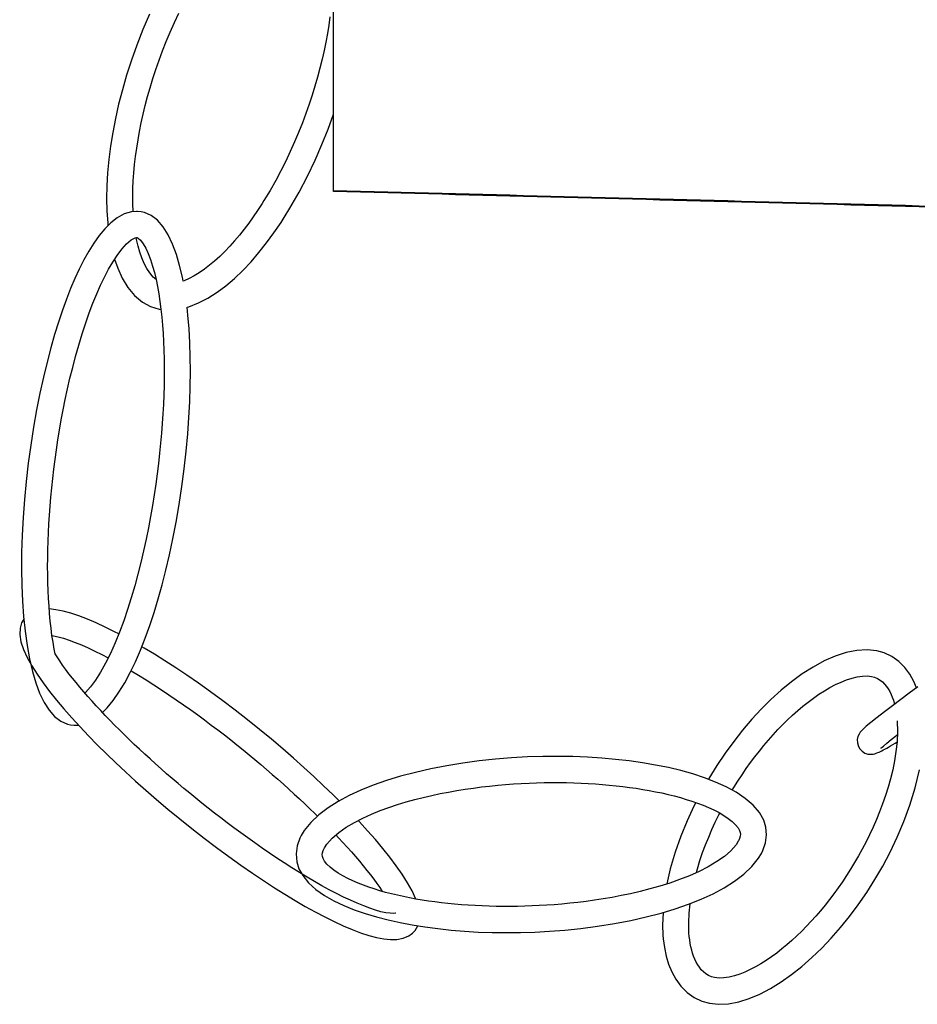
# Model space of a CAD drawing. Units: millimetres. Extents: x 1156 to 1477, y -251 to 235.
# Drawn here: x 1354 to 1372, y 117 to 137 of the extents above; entities that cross this region are included whole.
import ezdxf

# ---------------------------------------------------------------- set-up
doc = ezdxf.new("R2010")
doc.units = ezdxf.units.MM
doc.header["$LTSCALE"] = 16.335
doc.layers.add('02___PRT_ALL_AXES', color=7, linetype='CONTINUOUS')

msp = doc.modelspace()

# ---------------------------------------------------------------- linework, layer by layer
at = {"layer": '02___PRT_ALL_AXES'}
for p, q in [((1359.92, 133.746), (1359.92, 189.646)), ((1356.73, 137.135), (1356.82, 137.327)), ((1356.231, 137.306), (1356.098, 136.994)), ((1356.646, 136.944), (1356.73, 137.135)), ((1359.851, 137.253), (1359.827, 137.086)), ((1356.098, 136.994), (1355.977, 136.686)), ((1356.567, 136.755), (1356.646, 136.944)), ((1359.827, 137.086), (1359.8, 136.917)), ((1356.493, 136.566), (1356.567, 136.755)), ((1359.768, 136.746), (1359.733, 136.574)), ((1359.8, 136.917), (1359.768, 136.746)), ((1355.977, 136.686), (1355.869, 136.381)), ((1356.424, 136.38), (1356.493, 136.566)), ((1359.733, 136.574), (1359.693, 136.399)), ((1355.869, 136.381), (1355.772, 136.081)), ((1356.36, 136.194), (1356.424, 136.38)), ((1359.693, 136.399), (1359.65, 136.223)), ((1356.3, 136.011), (1356.36, 136.194)), ((1359.65, 136.223), (1359.602, 136.044)), ((1355.772, 136.081), (1355.687, 135.786)), ((1356.245, 135.829), (1356.3, 136.011)), ((1359.602, 136.044), (1359.55, 135.863)), ((1355.687, 135.786), (1355.612, 135.496)), ((1356.194, 135.65), (1356.245, 135.829)), ((1359.55, 135.863), (1359.494, 135.681)), ((1356.147, 135.473), (1356.194, 135.65)), ((1359.494, 135.681), (1359.433, 135.496)), ((1355.612, 135.496), (1355.548, 135.211)), ((1356.105, 135.297), (1356.147, 135.473)), ((1359.433, 135.496), (1359.368, 135.309)), ((1355.548, 135.211), (1355.494, 134.931)), ((1356.066, 135.124), (1356.105, 135.297)), ((1359.368, 135.309), (1359.298, 135.121)), ((1359.813, 134.999), (1359.92, 135.296)), ((1356.031, 134.953), (1356.066, 135.124)), ((1359.298, 135.121), (1359.222, 134.931)), ((1359.69, 134.688), (1359.813, 134.999)), ((1355.494, 134.931), (1355.449, 134.656)), ((1355.974, 134.615), (1356.001, 134.783)), ((1356.001, 134.783), (1356.031, 134.953)), ((1359.222, 134.931), (1359.142, 134.74)), ((1355.449, 134.656), (1355.414, 134.386)), ((1355.951, 134.449), (1355.974, 134.615)), ((1359.142, 134.74), (1359.056, 134.548)), ((1359.554, 134.374), (1359.69, 134.688)), ((1355.414, 134.386), (1355.389, 134.121)), ((1355.931, 134.285), (1355.951, 134.449)), ((1359.056, 134.548), (1358.965, 134.355)), ((1359.403, 134.057), (1359.554, 134.374)), ((1355.916, 134.123), (1355.931, 134.285)), ((1358.965, 134.355), (1358.867, 134.16)), ((1355.389, 134.121), (1355.374, 133.861)), ((1355.905, 133.963), (1355.916, 134.123)), ((1358.867, 134.16), (1358.763, 133.964)), ((1359.236, 133.736), (1359.403, 134.057)), ((1355.374, 133.861), (1355.369, 133.606)), ((1355.894, 133.65), (1355.898, 133.806)), ((1355.898, 133.806), (1355.905, 133.963)), ((1358.763, 133.964), (1358.65, 133.765)), ((1355.369, 133.606), (1355.375, 133.356)), ((1355.896, 133.497), (1355.894, 133.65)), ((1358.65, 133.765), (1358.528, 133.564)), ((1359.049, 133.409), (1359.236, 133.736)), ((1355.901, 133.346), (1355.896, 133.497)), ((1358.492, 133.506), (1358.401, 133.367)), ((1358.528, 133.564), (1358.492, 133.506)), ((1358.934, 133.223), (1359.049, 133.409)), ((1355.375, 133.356), (1355.392, 133.111)), ((1355.584, 133.219), (1355.455, 133.118)), ((1355.723, 133.295), (1355.584, 133.219)), ((1355.87, 133.339), (1355.723, 133.295)), ((1355.97, 133.348), (1355.87, 133.339)), ((1355.902, 133.342), (1355.901, 133.346)), ((1355.99, 133.348), (1355.969, 133.348)), ((1356.065, 133.341), (1355.99, 133.348)), ((1356.132, 133.325), (1356.065, 133.341)), ((1356.263, 133.268), (1356.132, 133.325)), ((1356.392, 133.17), (1356.263, 133.268)), ((1358.313, 133.238), (1358.222, 133.113)), ((1358.401, 133.367), (1358.313, 133.238)), ((1358.87, 133.125), (1358.935, 133.224)), ((1355.334, 132.997), (1355.22, 132.86)), ((1355.455, 133.118), (1355.334, 132.997)), ((1355.392, 133.111), (1355.398, 133.061)), ((1356.507, 133.037), (1356.392, 133.17)), ((1356.608, 132.876), (1356.507, 133.037)), ((1358.13, 132.991), (1358.036, 132.872)), ((1358.222, 133.113), (1358.13, 132.991)), ((1358.728, 132.915), (1358.87, 133.125)), ((1355.22, 132.86), (1355.113, 132.709)), ((1355.863, 132.774), (1355.941, 132.816)), ((1355.941, 132.816), (1355.973, 132.823)), ((1355.971, 132.78), (1355.963, 132.822)), ((1355.973, 132.823), (1355.974, 132.823)), ((1355.974, 132.823), (1355.978, 132.823)), ((1355.978, 132.823), (1355.982, 132.822)), ((1355.982, 132.822), (1356.003, 132.811)), ((1356.003, 132.811), (1356.048, 132.77)), ((1356.695, 132.69), (1356.608, 132.876)), ((1358.036, 132.872), (1357.939, 132.758)), ((1358.58, 132.714), (1358.728, 132.915)), ((1355.113, 132.709), (1355.012, 132.546)), ((1355.582, 132.465), (1355.675, 132.589)), ((1355.675, 132.589), (1355.771, 132.695)), ((1355.771, 132.695), (1355.863, 132.774)), ((1356.001, 132.651), (1355.971, 132.78)), ((1356.036, 132.528), (1356.001, 132.651)), ((1356.048, 132.77), (1356.102, 132.699)), ((1356.102, 132.699), (1356.156, 132.608)), ((1356.156, 132.608), (1356.206, 132.5)), ((1356.771, 132.485), (1356.695, 132.69)), ((1357.841, 132.648), (1357.741, 132.543)), ((1357.939, 132.758), (1357.841, 132.648)), ((1358.426, 132.521), (1358.58, 132.714)), ((1355.012, 132.546), (1354.915, 132.374)), ((1355.494, 132.331), (1355.582, 132.465)), ((1355.532, 132.387), (1355.593, 132.208)), ((1356.077, 132.413), (1356.036, 132.528)), ((1356.123, 132.303), (1356.077, 132.413)), ((1356.206, 132.5), (1356.252, 132.379)), ((1356.835, 132.263), (1356.771, 132.485)), ((1357.639, 132.444), (1357.537, 132.351)), ((1357.741, 132.543), (1357.639, 132.444)), ((1358.268, 132.337), (1358.426, 132.521)), ((1354.823, 132.191), (1354.734, 132)), ((1354.915, 132.374), (1354.823, 132.191)), ((1355.411, 132.186), (1355.494, 132.331)), ((1355.593, 132.208), (1355.684, 132.007)), ((1356.176, 132.202), (1356.123, 132.303)), ((1356.236, 132.111), (1356.176, 132.202)), ((1356.252, 132.379), (1356.293, 132.251)), ((1356.293, 132.251), (1356.33, 132.118)), ((1356.89, 132.029), (1356.835, 132.263)), ((1357.435, 132.265), (1357.332, 132.187)), ((1357.537, 132.351), (1357.435, 132.265)), ((1358.104, 132.164), (1358.268, 132.337)), ((1354.734, 132), (1354.649, 131.798)), ((1355.249, 131.864), (1355.328, 132.03)), ((1355.328, 132.03), (1355.411, 132.186)), ((1355.684, 132.007), (1355.797, 131.822)), ((1356.303, 132.03), (1356.236, 132.111)), ((1356.363, 131.979), (1356.303, 132.03)), ((1356.33, 132.118), (1356.363, 131.982)), ((1356.904, 131.949), (1356.89, 132.029)), ((1357.027, 132.001), (1356.925, 131.956)), ((1357.128, 132.054), (1357.027, 132.001)), ((1357.23, 132.116), (1357.128, 132.054)), ((1357.332, 132.187), (1357.23, 132.116)), ((1357.763, 131.856), (1357.936, 132.003)), ((1357.936, 132.003), (1358.104, 132.164)), ((1354.649, 131.798), (1354.566, 131.587)), ((1355.172, 131.69), (1355.249, 131.864)), ((1355.797, 131.822), (1355.933, 131.659)), ((1356.363, 131.982), (1356.392, 131.841)), ((1356.392, 131.841), (1356.418, 131.694)), ((1356.925, 131.956), (1356.904, 131.949)), ((1357.586, 131.724), (1357.763, 131.856)), ((1355.097, 131.507), (1355.172, 131.69)), ((1355.933, 131.659), (1356.088, 131.528)), ((1356.418, 131.694), (1356.441, 131.542)), ((1357.216, 131.509), (1357.404, 131.607)), ((1357.404, 131.607), (1357.586, 131.724)), ((1354.566, 131.587), (1354.485, 131.363)), ((1355.024, 131.314), (1355.097, 131.507)), ((1356.088, 131.528), (1356.253, 131.438)), ((1356.253, 131.438), (1356.428, 131.385)), ((1356.441, 131.542), (1356.461, 131.386)), ((1356.984, 131.424), (1357.022, 131.433)), ((1357.002, 131.262), (1356.984, 131.424)), ((1357.022, 131.433), (1357.216, 131.509)), ((1354.485, 131.363), (1354.405, 131.127)), ((1354.952, 131.109), (1355.024, 131.314)), ((1356.428, 131.385), (1356.461, 131.381)), ((1356.461, 131.386), (1356.478, 131.227)), ((1356.478, 131.227), (1356.492, 131.065)), ((1357.024, 130.99), (1357.002, 131.262)), ((1354.405, 131.127), (1354.327, 130.875)), ((1354.881, 130.891), (1354.952, 131.109)), ((1356.492, 131.065), (1356.504, 130.9)), ((1354.327, 130.875), (1354.25, 130.607)), ((1354.812, 130.663), (1354.881, 130.891)), ((1356.504, 130.9), (1356.513, 130.733)), ((1357.04, 130.711), (1357.024, 130.99)), ((1354.748, 130.437), (1354.812, 130.663)), ((1356.513, 130.733), (1356.52, 130.563)), ((1357.049, 130.426), (1357.04, 130.711)), ((1354.25, 130.607), (1354.175, 130.321)), ((1354.69, 130.215), (1354.748, 130.437)), ((1356.52, 130.563), (1356.525, 130.389)), ((1357.052, 130.135), (1357.049, 130.426)), ((1354.175, 130.321), (1354.102, 130.018)), ((1354.636, 129.998), (1354.69, 130.215)), ((1356.525, 130.389), (1356.527, 130.212)), ((1354.102, 130.018), (1354.032, 129.699)), ((1356.526, 130.032), (1356.523, 129.849)), ((1356.527, 130.212), (1356.526, 130.032)), ((1357.048, 129.835), (1357.052, 130.135)), ((1354.587, 129.784), (1354.636, 129.998)), ((1356.523, 129.849), (1356.518, 129.663)), ((1357.038, 129.527), (1357.048, 129.835)), ((1354.032, 129.699), (1353.966, 129.365)), ((1354.542, 129.574), (1354.587, 129.784)), ((1356.518, 129.663), (1356.511, 129.475)), ((1354.501, 129.367), (1354.542, 129.574)), ((1356.511, 129.475), (1356.501, 129.284)), ((1357.022, 129.209), (1357.038, 129.527)), ((1353.966, 129.365), (1353.904, 129.016)), ((1354.462, 129.162), (1354.501, 129.367)), ((1356.501, 129.284), (1356.488, 129.09)), ((1354.427, 128.96), (1354.462, 129.162)), ((1356.488, 129.09), (1356.473, 128.894)), ((1356.999, 128.88), (1357.022, 129.209)), ((1353.904, 129.016), (1353.848, 128.658)), ((1354.394, 128.76), (1354.427, 128.96)), ((1356.473, 128.894), (1356.455, 128.695)), ((1356.968, 128.537), (1356.999, 128.88)), ((1353.848, 128.658), (1353.798, 128.294)), ((1354.364, 128.563), (1354.394, 128.76)), ((1356.455, 128.695), (1356.435, 128.494)), ((1354.337, 128.369), (1354.364, 128.563)), ((1356.435, 128.494), (1356.413, 128.29)), ((1356.928, 128.183), (1356.968, 128.537)), ((1353.798, 128.294), (1353.756, 127.928)), ((1354.313, 128.177), (1354.337, 128.369)), ((1356.413, 128.29), (1356.387, 128.083)), ((1354.29, 127.987), (1354.313, 128.177)), ((1356.387, 128.083), (1356.358, 127.873)), ((1356.882, 127.823), (1356.928, 128.183)), ((1353.756, 127.928), (1353.721, 127.564)), ((1354.27, 127.8), (1354.29, 127.987)), ((1356.358, 127.873), (1356.327, 127.659)), ((1354.253, 127.615), (1354.27, 127.8)), ((1356.327, 127.659), (1356.292, 127.442)), ((1356.827, 127.465), (1356.882, 127.823)), ((1353.721, 127.564), (1353.695, 127.205)), ((1354.237, 127.433), (1354.253, 127.615)), ((1356.767, 127.113), (1356.827, 127.465)), ((1354.213, 127.075), (1354.224, 127.253)), ((1354.224, 127.253), (1354.237, 127.433)), ((1356.292, 127.442), (1356.253, 127.221)), ((1353.695, 127.205), (1353.676, 126.852)), ((1354.204, 126.9), (1354.213, 127.075)), ((1356.253, 127.221), (1356.211, 126.997)), ((1356.702, 126.775), (1356.767, 127.113)), ((1354.197, 126.727), (1354.204, 126.9)), ((1356.211, 126.997), (1356.164, 126.768)), ((1353.676, 126.852), (1353.666, 126.505)), ((1354.192, 126.556), (1354.197, 126.727)), ((1356.164, 126.768), (1356.114, 126.537)), ((1356.633, 126.453), (1356.702, 126.775)), ((1353.666, 126.505), (1353.663, 126.167)), ((1354.189, 126.387), (1354.192, 126.556)), ((1356.114, 126.537), (1356.059, 126.303)), ((1354.188, 126.221), (1354.189, 126.387)), ((1356.059, 126.303), (1355.999, 126.068)), ((1356.561, 126.146), (1356.633, 126.453)), ((1353.663, 126.167), (1353.669, 125.839)), ((1354.189, 126.057), (1354.188, 126.221)), ((1355.999, 126.068), (1355.935, 125.831)), ((1356.485, 125.852), (1356.561, 126.146)), ((1354.193, 125.895), (1354.189, 126.057)), ((1354.198, 125.737), (1354.193, 125.895)), ((1353.669, 125.839), (1353.683, 125.522)), ((1354.205, 125.581), (1354.198, 125.737)), ((1355.935, 125.831), (1355.866, 125.595)), ((1356.406, 125.569), (1356.485, 125.852)), ((1353.683, 125.522), (1353.704, 125.215)), ((1354.215, 125.427), (1354.205, 125.581)), ((1355.866, 125.595), (1355.792, 125.361)), ((1356.323, 125.297), (1356.406, 125.569)), ((1354.226, 125.276), (1354.215, 125.427)), ((1354.352, 125.354), (1354.219, 125.368)), ((1354.24, 125.127), (1354.226, 125.276)), ((1354.498, 125.326), (1354.352, 125.354)), ((1354.652, 125.285), (1354.498, 125.326)), ((1354.814, 125.231), (1354.652, 125.285)), ((1355.792, 125.361), (1355.713, 125.13)), ((1356.235, 125.034), (1356.323, 125.297)), ((1353.665, 125.089), (1353.634, 124.984)), ((1353.71, 125.164), (1353.665, 125.089)), ((1353.704, 125.215), (1353.735, 124.92)), ((1354.256, 124.981), (1354.24, 125.127)), ((1354.985, 125.166), (1354.814, 125.231)), ((1355.161, 125.091), (1354.985, 125.166)), ((1355.344, 125.006), (1355.161, 125.091)), ((1355.713, 125.13), (1355.629, 124.905)), ((1353.634, 124.984), (1353.627, 124.855)), ((1353.735, 124.92), (1353.774, 124.636)), ((1354.275, 124.839), (1354.256, 124.981)), ((1355.532, 124.913), (1355.344, 125.006)), ((1355.614, 124.87), (1355.532, 124.913)), ((1355.629, 124.905), (1355.54, 124.686)), ((1356.144, 124.782), (1356.235, 125.034)), ((1353.627, 124.855), (1353.651, 124.71)), ((1353.651, 124.71), (1353.702, 124.556)), ((1354.296, 124.7), (1354.275, 124.839)), ((1354.275, 124.834), (1354.304, 124.83)), ((1354.319, 124.565), (1354.296, 124.7)), ((1354.304, 124.83), (1354.399, 124.81)), ((1354.399, 124.81), (1354.505, 124.781)), ((1354.505, 124.781), (1354.618, 124.743)), ((1354.618, 124.743), (1354.739, 124.699)), ((1354.739, 124.699), (1354.866, 124.647)), ((1355.54, 124.686), (1355.447, 124.477)), ((1356.048, 124.54), (1356.144, 124.782)), ((1353.702, 124.556), (1353.777, 124.393)), ((1353.774, 124.636), (1353.823, 124.368)), ((1354.339, 124.468), (1354.319, 124.565)), ((1354.866, 124.647), (1354.999, 124.588)), ((1354.999, 124.588), (1355.135, 124.524)), ((1355.135, 124.524), (1355.275, 124.455)), ((1355.947, 124.309), (1356.048, 124.54)), ((1356.123, 124.585), (1356.077, 124.612)), ((1356.329, 124.461), (1356.123, 124.585)), ((1370.205, 124.494), (1369.987, 124.422)), ((1370.422, 124.538), (1370.205, 124.494)), ((1370.629, 124.551), (1370.422, 124.538)), ((1370.819, 124.531), (1370.629, 124.551)), ((1370.968, 124.489), (1370.819, 124.531)), ((1371.12, 124.417), (1370.968, 124.489)), ((1353.777, 124.393), (1353.87, 124.227)), ((1353.823, 124.368), (1353.881, 124.115)), ((1354.377, 124.407), (1354.339, 124.468)), ((1354.43, 124.326), (1354.377, 124.407)), ((1354.488, 124.244), (1354.43, 124.326)), ((1355.275, 124.455), (1355.403, 124.388)), ((1355.447, 124.477), (1355.35, 124.282)), ((1355.842, 124.091), (1355.947, 124.309)), ((1356.541, 124.328), (1356.329, 124.461)), ((1356.758, 124.187), (1356.541, 124.328)), ((1369.767, 124.325), (1369.544, 124.204)), ((1369.987, 124.422), (1369.767, 124.325)), ((1371.261, 124.317), (1371.12, 124.417)), ((1371.383, 124.197), (1371.261, 124.317)), ((1353.87, 124.227), (1353.978, 124.058)), ((1353.881, 124.115), (1353.949, 123.884)), ((1354.549, 124.158), (1354.488, 124.244)), ((1354.615, 124.07), (1354.549, 124.158)), ((1355.251, 124.103), (1355.15, 123.943)), ((1355.35, 124.282), (1355.251, 124.103)), ((1355.733, 123.887), (1355.842, 124.091)), ((1355.861, 124.13), (1355.862, 124.13)), ((1355.862, 124.13), (1356.013, 124.039)), ((1356.982, 124.037), (1356.758, 124.187)), ((1369.544, 124.204), (1369.324, 124.064)), ((1371.484, 124.061), (1371.383, 124.197)), ((1353.978, 124.058), (1354.097, 123.886)), ((1354.685, 123.981), (1354.615, 124.07)), ((1354.758, 123.891), (1354.685, 123.981)), ((1354.833, 123.799), (1354.758, 123.891)), ((1355.15, 123.943), (1355.048, 123.804)), ((1356.013, 124.039), (1356.166, 123.944)), ((1356.166, 123.944), (1356.318, 123.848)), ((1357.213, 123.877), (1356.982, 124.037)), ((1369.109, 123.907), (1368.901, 123.736)), ((1369.324, 124.064), (1369.109, 123.907)), ((1369.993, 123.851), (1370.105, 123.903)), ((1370.105, 123.903), (1370.215, 123.947)), ((1370.215, 123.947), (1370.324, 123.982)), ((1370.324, 123.982), (1370.43, 124.008)), ((1370.43, 124.008), (1370.534, 124.023)), ((1370.534, 124.023), (1370.632, 124.026)), ((1370.632, 124.026), (1370.717, 124.016)), ((1370.717, 124.016), (1370.778, 123.999)), ((1370.778, 123.999), (1370.837, 123.974)), ((1370.837, 123.974), (1370.889, 123.942)), ((1370.889, 123.942), (1370.937, 123.904)), ((1370.937, 123.904), (1370.979, 123.862)), ((1371.567, 123.915), (1371.484, 124.061)), ((1371.62, 123.789), (1371.567, 123.915)), ((1353.949, 123.884), (1354.027, 123.676)), ((1354.097, 123.886), (1354.227, 123.714)), ((1354.227, 123.714), (1354.367, 123.539)), ((1354.912, 123.706), (1354.833, 123.799)), ((1354.994, 123.612), (1354.912, 123.706)), ((1355.048, 123.804), (1354.947, 123.692)), ((1355.501, 123.532), (1355.619, 123.7)), ((1355.619, 123.7), (1355.733, 123.887)), ((1356.318, 123.848), (1356.47, 123.749)), ((1356.47, 123.749), (1356.62, 123.648)), ((1357.453, 123.706), (1357.213, 123.877)), ((1357.699, 123.525), (1357.453, 123.706)), ((1368.901, 123.736), (1368.699, 123.554)), ((1369.659, 123.656), (1369.769, 123.727)), ((1369.769, 123.727), (1369.88, 123.792)), ((1369.88, 123.792), (1369.993, 123.851)), ((1370.979, 123.862), (1371.017, 123.815)), ((1371.017, 123.815), (1371.051, 123.765)), ((1371.051, 123.765), (1371.082, 123.711)), ((1371.082, 123.711), (1371.109, 123.655)), ((1371.647, 123.809), (1371.473, 123.68)), ((1354.027, 123.676), (1354.115, 123.493)), ((1354.367, 123.539), (1354.515, 123.362)), ((1354.947, 123.692), (1354.934, 123.68)), ((1355.078, 123.518), (1354.994, 123.612)), ((1355.164, 123.423), (1355.078, 123.518)), ((1355.38, 123.385), (1355.501, 123.532)), ((1356.62, 123.648), (1356.769, 123.547)), ((1356.769, 123.547), (1356.915, 123.445)), ((1357.948, 123.337), (1357.699, 123.525)), ((1368.699, 123.554), (1368.504, 123.36)), ((1369.338, 123.417), (1369.443, 123.501)), ((1369.443, 123.501), (1369.55, 123.581)), ((1369.55, 123.581), (1369.659, 123.656)), ((1371.109, 123.655), (1371.133, 123.598)), ((1371.133, 123.598), (1371.154, 123.539)), ((1371.301, 123.553), (1371.134, 123.428)), ((1371.154, 123.539), (1371.172, 123.477)), ((1371.473, 123.68), (1371.301, 123.553)), ((1354.115, 123.493), (1354.215, 123.337)), ((1354.215, 123.337), (1354.328, 123.21)), ((1354.515, 123.362), (1354.672, 123.183)), ((1355.252, 123.328), (1355.164, 123.423)), ((1355.343, 123.232), (1355.252, 123.328)), ((1355.286, 123.292), (1355.38, 123.385)), ((1356.915, 123.445), (1357.059, 123.343)), ((1357.059, 123.343), (1357.199, 123.242)), ((1358.197, 123.143), (1357.948, 123.337)), ((1368.504, 123.36), (1368.314, 123.155)), ((1369.132, 123.239), (1369.234, 123.33)), ((1369.234, 123.33), (1369.338, 123.417)), ((1370.976, 123.307), (1370.828, 123.193)), ((1371.134, 123.428), (1370.976, 123.307)), ((1371.172, 123.477), (1371.177, 123.46)), ((1354.328, 123.21), (1354.454, 123.115)), ((1354.454, 123.115), (1354.583, 123.058)), ((1354.672, 123.183), (1354.837, 123.004)), ((1355.435, 123.136), (1355.343, 123.232)), ((1355.529, 123.04), (1355.435, 123.136)), ((1357.199, 123.242), (1357.337, 123.141)), ((1357.337, 123.141), (1357.471, 123.04)), ((1358.441, 122.948), (1358.197, 123.143)), ((1368.314, 123.155), (1368.13, 122.939)), ((1368.934, 123.048), (1369.032, 123.145)), ((1369.032, 123.145), (1369.132, 123.239)), ((1370.828, 123.193), (1370.703, 123.093)), ((1371.23, 123.123), (1371.236, 122.902)), ((1354.583, 123.058), (1354.648, 123.043)), ((1354.648, 123.043), (1354.722, 123.035)), ((1354.722, 123.035), (1354.746, 123.035)), ((1354.745, 123.035), (1354.803, 123.04)), ((1354.837, 123.004), (1355.007, 122.824)), ((1355.626, 122.944), (1355.529, 123.04)), ((1355.724, 122.847), (1355.626, 122.944)), ((1357.471, 123.04), (1357.603, 122.94)), ((1357.603, 122.94), (1357.733, 122.84)), ((1358.678, 122.753), (1358.441, 122.948)), ((1368.13, 122.939), (1367.952, 122.712)), ((1368.742, 122.846), (1368.837, 122.948)), ((1368.837, 122.948), (1368.934, 123.048)), ((1370.514, 122.923), (1370.49, 122.895)), ((1370.54, 122.951), (1370.514, 122.923)), ((1370.572, 122.981), (1370.54, 122.951)), ((1370.609, 123.014), (1370.572, 122.981)), ((1370.703, 123.093), (1370.609, 123.014)), ((1371.236, 122.902), (1371.227, 122.703)), ((1355.007, 122.824), (1355.184, 122.643)), ((1355.824, 122.749), (1355.724, 122.847)), ((1355.926, 122.652), (1355.824, 122.749)), ((1357.733, 122.84), (1357.86, 122.74)), ((1357.86, 122.74), (1357.984, 122.641)), ((1358.904, 122.561), (1358.678, 122.753)), ((1367.952, 122.712), (1367.779, 122.475)), ((1368.556, 122.63), (1368.648, 122.739)), ((1368.648, 122.739), (1368.742, 122.846)), ((1370.443, 122.81), (1370.429, 122.747)), ((1370.429, 122.747), (1370.431, 122.679)), ((1370.466, 122.859), (1370.443, 122.81)), ((1370.49, 122.895), (1370.466, 122.859)), ((1371.02, 122.674), (1371.112, 122.748)), ((1371.112, 122.748), (1371.226, 122.837)), ((1371.226, 122.837), (1371.233, 122.843)), ((1355.184, 122.643), (1355.366, 122.463)), ((1356.03, 122.554), (1355.926, 122.652)), ((1356.136, 122.456), (1356.03, 122.554)), ((1357.984, 122.641), (1358.107, 122.542)), ((1358.107, 122.542), (1358.228, 122.444)), ((1359.121, 122.373), (1358.904, 122.561)), ((1368.376, 122.403), (1368.465, 122.518)), ((1368.465, 122.518), (1368.556, 122.63)), ((1370.431, 122.679), (1370.451, 122.61)), ((1370.451, 122.61), (1370.481, 122.56)), ((1370.481, 122.56), (1370.525, 122.513)), ((1370.525, 122.513), (1370.584, 122.476)), ((1370.867, 122.496), (1370.894, 122.509)), ((1370.894, 122.509), (1370.922, 122.524)), ((1370.908, 122.577), (1370.904, 122.573)), ((1370.904, 122.573), (1370.905, 122.573)), ((1370.905, 122.573), (1370.914, 122.582)), ((1370.914, 122.582), (1370.931, 122.598)), ((1370.922, 122.524), (1370.952, 122.539)), ((1370.931, 122.598), (1370.954, 122.618)), ((1370.952, 122.539), (1370.984, 122.557)), ((1370.954, 122.618), (1371.02, 122.674)), ((1370.984, 122.557), (1371.02, 122.577)), ((1371.02, 122.577), (1371.058, 122.598)), ((1371.058, 122.598), (1371.099, 122.622)), ((1371.099, 122.622), (1371.143, 122.648)), ((1371.143, 122.648), (1371.189, 122.676)), ((1371.206, 122.509), (1371.176, 122.321)), ((1371.189, 122.676), (1371.226, 122.698)), ((1371.227, 122.703), (1371.206, 122.509)), ((1355.366, 122.463), (1355.554, 122.281)), ((1356.243, 122.358), (1356.136, 122.456)), ((1356.352, 122.26), (1356.243, 122.358)), ((1358.228, 122.444), (1358.347, 122.345)), ((1358.347, 122.345), (1358.465, 122.246)), ((1359.33, 122.188), (1359.121, 122.373)), ((1362.845, 122.319), (1362.52, 122.275)), ((1363.17, 122.354), (1362.845, 122.319)), ((1363.493, 122.38), (1363.17, 122.354)), ((1363.811, 122.398), (1363.493, 122.38)), ((1364.124, 122.408), (1363.811, 122.398)), ((1364.428, 122.41), (1364.124, 122.408)), ((1364.726, 122.406), (1364.428, 122.41)), ((1365.017, 122.394), (1364.726, 122.406)), ((1365.303, 122.376), (1365.017, 122.394)), ((1365.582, 122.351), (1365.303, 122.376)), ((1365.855, 122.32), (1365.582, 122.351)), ((1366.123, 122.282), (1365.855, 122.32)), ((1367.779, 122.475), (1367.612, 122.227)), ((1368.288, 122.285), (1368.376, 122.403)), ((1370.584, 122.476), (1370.644, 122.457)), ((1370.644, 122.457), (1370.699, 122.452)), ((1370.699, 122.452), (1370.746, 122.456)), ((1370.746, 122.456), (1370.782, 122.464)), ((1370.782, 122.464), (1370.812, 122.474)), ((1370.812, 122.474), (1370.84, 122.485)), ((1370.84, 122.485), (1370.867, 122.496)), ((1371.176, 122.321), (1371.14, 122.139)), ((1355.554, 122.281), (1355.748, 122.099)), ((1356.462, 122.162), (1356.352, 122.26)), ((1356.574, 122.063), (1356.462, 122.162)), ((1358.465, 122.246), (1358.581, 122.147)), ((1358.581, 122.147), (1358.695, 122.049)), ((1359.531, 122.004), (1359.33, 122.188)), ((1361.878, 122.161), (1361.567, 122.09)), ((1362.196, 122.223), (1361.878, 122.161)), ((1362.52, 122.275), (1362.196, 122.223)), ((1366.384, 122.237), (1366.123, 122.282)), ((1366.641, 122.184), (1366.384, 122.237)), ((1366.89, 122.125), (1366.641, 122.184)), ((1367.132, 122.057), (1366.89, 122.125)), ((1367.612, 122.227), (1367.452, 121.968)), ((1368.118, 122.041), (1368.202, 122.164)), ((1368.202, 122.164), (1368.288, 122.285)), ((1371.14, 122.139), (1371.097, 121.963)), ((1371.59, 121.777), (1371.677, 122.141)), ((1355.748, 122.099), (1355.949, 121.916)), ((1355.949, 121.916), (1356.157, 121.731)), ((1356.688, 121.965), (1356.574, 122.063)), ((1356.803, 121.867), (1356.688, 121.965)), ((1358.695, 122.049), (1358.807, 121.95)), ((1358.807, 121.95), (1358.918, 121.851)), ((1359.725, 121.822), (1359.531, 122.004)), ((1360.985, 121.924), (1360.72, 121.831)), ((1361.269, 122.011), (1360.985, 121.924)), ((1361.567, 122.09), (1361.269, 122.011)), ((1367.365, 121.981), (1367.132, 122.057)), ((1367.588, 121.895), (1367.365, 121.981)), ((1367.452, 121.968), (1367.443, 121.951)), ((1367.955, 121.785), (1368.036, 121.914)), ((1368.036, 121.914), (1368.118, 122.041)), ((1371.097, 121.963), (1371.049, 121.79)), ((1356.157, 121.731), (1356.374, 121.542)), ((1356.92, 121.768), (1356.803, 121.867)), ((1357.039, 121.67), (1356.92, 121.768)), ((1358.918, 121.851), (1359.028, 121.753)), ((1359.028, 121.753), (1359.136, 121.654)), ((1359.913, 121.641), (1359.725, 121.822)), ((1360.471, 121.731), (1360.237, 121.624)), ((1360.72, 121.831), (1360.471, 121.731)), ((1362.232, 121.695), (1362.399, 121.725)), ((1362.399, 121.725), (1362.565, 121.751)), ((1362.565, 121.751), (1362.73, 121.775)), ((1362.73, 121.775), (1362.893, 121.796)), ((1362.893, 121.796), (1363.055, 121.815)), ((1363.055, 121.815), (1363.216, 121.831)), ((1363.216, 121.831), (1363.375, 121.845)), ((1363.375, 121.845), (1363.533, 121.857)), ((1363.533, 121.857), (1363.689, 121.866)), ((1363.689, 121.866), (1363.845, 121.874)), ((1363.845, 121.874), (1363.998, 121.88)), ((1363.998, 121.88), (1364.15, 121.883)), ((1364.15, 121.883), (1364.301, 121.885)), ((1364.301, 121.885), (1364.45, 121.885)), ((1364.45, 121.885), (1364.598, 121.883)), ((1364.598, 121.883), (1364.744, 121.88)), ((1364.744, 121.88), (1364.889, 121.874)), ((1364.889, 121.874), (1365.033, 121.867)), ((1365.033, 121.867), (1365.175, 121.859)), ((1365.175, 121.859), (1365.316, 121.848)), ((1365.316, 121.848), (1365.455, 121.836)), ((1365.455, 121.836), (1365.593, 121.822)), ((1365.593, 121.822), (1365.729, 121.806)), ((1365.729, 121.806), (1365.863, 121.789)), ((1365.863, 121.789), (1365.995, 121.77)), ((1365.995, 121.77), (1366.126, 121.749)), ((1366.126, 121.749), (1366.255, 121.727)), ((1366.255, 121.727), (1366.384, 121.702)), ((1367.801, 121.799), (1367.588, 121.895)), ((1368.001, 121.69), (1367.801, 121.799)), ((1367.923, 121.732), (1367.955, 121.785)), ((1371.049, 121.79), (1370.996, 121.622)), ((1371.485, 121.431), (1371.59, 121.777)), ((1356.374, 121.542), (1356.6, 121.351)), ((1357.159, 121.571), (1357.039, 121.67)), ((1357.281, 121.472), (1357.159, 121.571)), ((1359.136, 121.654), (1359.242, 121.556)), ((1359.242, 121.556), (1359.346, 121.458)), ((1360.038, 121.517), (1359.913, 121.641)), ((1360.237, 121.624), (1360.018, 121.507)), ((1361.378, 121.496), (1361.551, 121.544)), ((1361.551, 121.544), (1361.724, 121.587)), ((1361.724, 121.587), (1361.895, 121.627)), ((1361.895, 121.627), (1362.064, 121.663)), ((1362.064, 121.663), (1362.232, 121.695)), ((1366.384, 121.702), (1366.51, 121.676)), ((1366.51, 121.676), (1366.636, 121.647)), ((1366.636, 121.647), (1366.759, 121.616)), ((1366.759, 121.616), (1366.881, 121.583)), ((1366.881, 121.583), (1366.999, 121.548)), ((1366.999, 121.548), (1367.114, 121.512)), ((1368.183, 121.568), (1368.001, 121.69)), ((1368.343, 121.43), (1368.183, 121.568)), ((1370.996, 121.622), (1370.938, 121.458)), ((1356.6, 121.351), (1356.837, 121.157)), ((1357.405, 121.374), (1357.281, 121.472)), ((1357.532, 121.274), (1357.405, 121.374)), ((1359.346, 121.458), (1359.449, 121.36)), ((1359.449, 121.36), (1359.549, 121.262)), ((1359.815, 121.379), (1359.63, 121.239)), ((1360.018, 121.507), (1359.815, 121.379)), ((1360.684, 121.251), (1360.857, 121.322)), ((1360.857, 121.322), (1361.03, 121.385)), ((1361.03, 121.385), (1361.204, 121.443)), ((1361.204, 121.443), (1361.378, 121.496)), ((1367.154, 121.414), (1367.017, 121.12)), ((1367.114, 121.512), (1367.226, 121.473)), ((1367.19, 121.485), (1367.154, 121.414)), ((1367.226, 121.473), (1367.337, 121.43)), ((1367.337, 121.43), (1367.446, 121.385)), ((1367.446, 121.385), (1367.552, 121.336)), ((1367.552, 121.336), (1367.656, 121.283)), ((1368.469, 121.281), (1368.343, 121.43)), ((1370.938, 121.458), (1370.878, 121.297)), ((1371.365, 121.102), (1371.485, 121.431)), ((1356.837, 121.157), (1357.081, 120.961)), ((1357.66, 121.175), (1357.532, 121.274)), ((1357.792, 121.075), (1357.66, 121.175)), ((1359.63, 121.239), (1359.468, 121.086)), ((1359.549, 121.262), (1359.601, 121.211)), ((1360.342, 121.086), (1360.511, 121.173)), ((1360.443, 121.099), (1360.418, 121.125)), ((1360.511, 121.173), (1360.684, 121.251)), ((1367.581, 121.091), (1367.651, 121.236)), ((1367.651, 121.236), (1367.671, 121.274)), ((1367.656, 121.283), (1367.753, 121.226)), ((1367.753, 121.226), (1367.842, 121.167)), ((1367.842, 121.167), (1367.922, 121.105)), ((1368.554, 121.127), (1368.469, 121.281)), ((1368.596, 120.99), (1368.554, 121.127)), ((1370.814, 121.141), (1370.746, 120.988)), ((1370.878, 121.297), (1370.814, 121.141)), ((1357.081, 120.961), (1357.329, 120.768)), ((1357.925, 120.975), (1357.792, 121.075)), ((1358.062, 120.875), (1357.925, 120.975)), ((1359.468, 121.086), (1359.335, 120.92)), ((1360.028, 120.885), (1360.178, 120.99)), ((1360.178, 120.99), (1360.342, 121.086)), ((1360.607, 120.919), (1360.443, 121.099)), ((1367.017, 121.12), (1366.891, 120.811)), ((1367.449, 120.792), (1367.513, 120.943)), ((1367.513, 120.943), (1367.581, 121.091)), ((1367.922, 121.105), (1367.99, 121.04)), ((1367.99, 121.04), (1368.041, 120.976)), ((1368.041, 120.976), (1368.069, 120.924)), ((1368.61, 120.836), (1368.596, 120.99)), ((1370.746, 120.988), (1370.677, 120.839)), ((1371.233, 120.79), (1371.365, 121.102)), ((1357.329, 120.768), (1357.578, 120.579)), ((1358.201, 120.774), (1358.062, 120.875)), ((1358.343, 120.673), (1358.201, 120.774)), ((1359.25, 120.771), (1359.195, 120.613)), ((1359.277, 120.824), (1359.25, 120.771)), ((1359.335, 120.92), (1359.277, 120.824)), ((1359.788, 120.651), (1359.895, 120.772)), ((1359.895, 120.772), (1360.028, 120.885)), ((1359.97, 120.835), (1360.023, 120.779)), ((1360.023, 120.779), (1360.112, 120.683)), ((1360.764, 120.74), (1360.607, 120.919)), ((1360.913, 120.563), (1360.764, 120.74)), ((1366.891, 120.811), (1366.778, 120.49)), ((1367.387, 120.637), (1367.449, 120.792)), ((1368.069, 120.764), (1368.048, 120.716)), ((1368.069, 120.924), (1368.081, 120.885)), ((1368.081, 120.808), (1368.069, 120.764)), ((1368.081, 120.885), (1368.085, 120.847)), ((1368.085, 120.847), (1368.081, 120.808)), ((1368.59, 120.676), (1368.61, 120.836)), ((1370.677, 120.839), (1370.605, 120.693)), ((1371.091, 120.491), (1371.233, 120.79)), ((1357.578, 120.579), (1357.824, 120.398)), ((1358.488, 120.571), (1358.343, 120.673)), ((1358.636, 120.471), (1358.488, 120.571)), ((1359.195, 120.613), (1359.173, 120.452)), ((1359.715, 120.522), (1359.739, 120.576)), ((1359.74, 120.576), (1359.788, 120.651)), ((1360.112, 120.683), (1360.199, 120.588)), ((1360.199, 120.588), (1360.283, 120.493)), ((1361.052, 120.389), (1360.913, 120.563)), ((1367.328, 120.479), (1367.387, 120.637)), ((1367.998, 120.636), (1367.894, 120.518)), ((1368.043, 120.707), (1367.998, 120.636)), ((1368.048, 120.716), (1368.043, 120.707)), ((1368.536, 120.52), (1368.59, 120.676)), ((1370.53, 120.551), (1370.454, 120.413)), ((1370.605, 120.693), (1370.53, 120.551)), ((1357.824, 120.398), (1358.064, 120.227)), ((1358.785, 120.371), (1358.636, 120.471)), ((1358.935, 120.272), (1358.785, 120.371)), ((1359.173, 120.452), (1359.187, 120.295)), ((1359.698, 120.438), (1359.702, 120.478)), ((1359.701, 120.399), (1359.698, 120.438)), ((1359.714, 120.359), (1359.701, 120.399)), ((1359.702, 120.478), (1359.715, 120.522)), ((1359.743, 120.305), (1359.714, 120.359)), ((1360.283, 120.493), (1360.365, 120.399)), ((1360.365, 120.399), (1360.444, 120.306)), ((1361.182, 120.216), (1361.052, 120.389)), ((1366.778, 120.49), (1366.679, 120.152)), ((1367.274, 120.318), (1367.328, 120.479)), ((1367.763, 120.404), (1367.611, 120.298)), ((1367.894, 120.518), (1367.763, 120.404)), ((1368.317, 120.2), (1368.451, 120.368)), ((1368.451, 120.368), (1368.506, 120.459)), ((1368.506, 120.459), (1368.536, 120.52)), ((1370.454, 120.413), (1370.376, 120.278)), ((1370.941, 120.207), (1371.091, 120.491)), ((1358.064, 120.227), (1358.295, 120.067)), ((1359.087, 120.175), (1358.935, 120.272)), ((1359.239, 120.08), (1359.087, 120.175)), ((1359.187, 120.295), (1359.229, 120.157)), ((1359.229, 120.157), (1359.305, 120.017)), ((1359.79, 120.247), (1359.743, 120.305)), ((1359.853, 120.185), (1359.79, 120.247)), ((1359.93, 120.124), (1359.853, 120.185)), ((1360.444, 120.306), (1360.52, 120.214)), ((1360.52, 120.214), (1360.594, 120.123)), ((1361.302, 120.045), (1361.182, 120.216)), ((1366.679, 120.152), (1366.611, 119.851)), ((1367.203, 120.079), (1367.223, 120.153)), ((1367.223, 120.153), (1367.274, 120.318)), ((1367.439, 120.196), (1367.255, 120.102)), ((1367.611, 120.298), (1367.439, 120.196)), ((1368.153, 120.045), (1368.317, 120.2)), ((1370.296, 120.146), (1370.214, 120.018)), ((1370.376, 120.278), (1370.296, 120.146)), ((1370.783, 119.937), (1370.941, 120.207)), ((1358.295, 120.067), (1358.52, 119.917)), ((1359.391, 119.988), (1359.239, 120.08)), ((1359.305, 120.017), (1359.419, 119.875)), ((1359.542, 119.9), (1359.391, 119.988)), ((1360.016, 120.066), (1359.93, 120.124)), ((1360.11, 120.01), (1360.016, 120.066)), ((1360.209, 119.958), (1360.11, 120.01)), ((1360.312, 119.91), (1360.209, 119.958)), ((1360.594, 120.123), (1360.663, 120.033)), ((1360.663, 120.033), (1360.73, 119.945)), ((1360.73, 119.945), (1360.792, 119.86)), ((1361.41, 119.875), (1361.302, 120.045)), ((1366.866, 119.939), (1366.667, 119.869)), ((1367.062, 120.016), (1366.866, 119.939)), ((1367.255, 120.102), (1367.062, 120.016)), ((1367.966, 119.903), (1368.153, 120.045)), ((1370.214, 120.018), (1370.131, 119.892)), ((1358.52, 119.917), (1358.737, 119.775)), ((1358.737, 119.775), (1358.949, 119.643)), ((1359.419, 119.875), (1359.568, 119.74)), ((1359.691, 119.815), (1359.542, 119.9)), ((1359.838, 119.735), (1359.691, 119.815)), ((1360.416, 119.865), (1360.312, 119.91)), ((1360.522, 119.823), (1360.416, 119.865)), ((1360.63, 119.785), (1360.522, 119.823)), ((1360.739, 119.749), (1360.63, 119.785)), ((1360.851, 119.715), (1360.739, 119.749)), ((1360.792, 119.86), (1360.849, 119.776)), ((1360.849, 119.776), (1360.899, 119.701)), ((1361.503, 119.709), (1361.41, 119.875)), ((1366.269, 119.75), (1366.074, 119.7)), ((1366.467, 119.806), (1366.269, 119.75)), ((1366.667, 119.869), (1366.467, 119.806)), ((1367.536, 119.655), (1367.76, 119.774)), ((1367.76, 119.774), (1367.966, 119.903)), ((1370.046, 119.77), (1369.959, 119.651)), ((1370.131, 119.892), (1370.046, 119.77)), ((1370.619, 119.678), (1370.783, 119.937)), ((1358.949, 119.643), (1359.155, 119.518)), ((1359.568, 119.74), (1359.741, 119.619)), ((1359.741, 119.619), (1359.929, 119.511)), ((1359.982, 119.659), (1359.838, 119.735)), ((1360.125, 119.588), (1359.982, 119.659)), ((1360.263, 119.522), (1360.125, 119.588)), ((1360.967, 119.682), (1360.851, 119.715)), ((1361.085, 119.651), (1360.967, 119.682)), ((1361.205, 119.623), (1361.085, 119.651)), ((1361.327, 119.596), (1361.205, 119.623)), ((1361.45, 119.571), (1361.327, 119.596)), ((1361.574, 119.548), (1361.45, 119.571)), ((1361.577, 119.548), (1361.503, 119.709)), ((1361.7, 119.527), (1361.574, 119.548)), ((1365.332, 119.55), (1365.157, 119.523)), ((1365.511, 119.581), (1365.332, 119.55)), ((1365.694, 119.616), (1365.511, 119.581)), ((1365.882, 119.655), (1365.694, 119.616)), ((1366.074, 119.7), (1365.882, 119.655)), ((1367.046, 119.446), (1367.298, 119.546)), ((1367.298, 119.546), (1367.536, 119.655)), ((1369.959, 119.651), (1369.872, 119.535)), ((1370.45, 119.432), (1370.619, 119.678)), ((1359.155, 119.518), (1359.357, 119.401)), ((1359.357, 119.401), (1359.554, 119.291)), ((1359.929, 119.511), (1360.129, 119.416)), ((1360.129, 119.416), (1360.339, 119.331)), ((1360.398, 119.462), (1360.263, 119.522)), ((1360.528, 119.409), (1360.398, 119.462)), ((1360.651, 119.363), (1360.528, 119.409)), ((1360.767, 119.324), (1360.651, 119.363)), ((1361.827, 119.507), (1361.7, 119.527)), ((1361.956, 119.49), (1361.827, 119.507)), ((1362.087, 119.473), (1361.956, 119.49)), ((1362.219, 119.458), (1362.087, 119.473)), ((1362.353, 119.445), (1362.219, 119.458)), ((1362.489, 119.434), (1362.353, 119.445)), ((1362.626, 119.424), (1362.489, 119.434)), ((1362.764, 119.415), (1362.626, 119.424)), ((1362.904, 119.408), (1362.764, 119.415)), ((1363.044, 119.403), (1362.904, 119.408)), ((1363.186, 119.4), (1363.044, 119.403)), ((1363.328, 119.398), (1363.186, 119.4)), ((1363.471, 119.398), (1363.328, 119.398)), ((1363.615, 119.4), (1363.471, 119.398)), ((1363.759, 119.403), (1363.615, 119.4)), ((1363.905, 119.408), (1363.759, 119.403)), ((1364.051, 119.415), (1363.905, 119.408)), ((1364.2, 119.423), (1364.051, 119.415)), ((1364.351, 119.434), (1364.2, 119.423)), ((1364.505, 119.447), (1364.351, 119.434)), ((1364.662, 119.462), (1364.505, 119.447)), ((1364.823, 119.479), (1364.662, 119.462)), ((1364.988, 119.5), (1364.823, 119.479)), ((1365.157, 119.523), (1364.988, 119.5)), ((1366.495, 119.267), (1366.778, 119.353)), ((1366.778, 119.353), (1367.046, 119.446)), ((1367.056, 119.264), (1367.075, 119.449)), ((1367.075, 119.449), (1367.076, 119.458)), ((1369.783, 119.422), (1369.692, 119.312)), ((1369.872, 119.535), (1369.783, 119.422)), ((1370.275, 119.198), (1370.45, 119.432)), ((1359.554, 119.291), (1359.747, 119.19)), ((1359.747, 119.19), (1359.935, 119.096)), ((1360.339, 119.331), (1360.557, 119.256)), ((1360.557, 119.256), (1360.782, 119.188)), ((1360.875, 119.294), (1360.767, 119.324)), ((1360.782, 119.188), (1361.016, 119.128)), ((1360.972, 119.273), (1360.875, 119.294)), ((1361.056, 119.261), (1360.972, 119.273)), ((1361.121, 119.259), (1361.056, 119.261)), ((1361.163, 119.263), (1361.121, 119.259)), ((1361.171, 119.265), (1361.163, 119.263)), ((1365.884, 119.118), (1366.196, 119.189)), ((1366.196, 119.189), (1366.495, 119.267)), ((1366.536, 119.28), (1366.523, 119.022)), ((1367.048, 119.074), (1367.056, 119.264)), ((1369.6, 119.205), (1369.507, 119.101)), ((1369.692, 119.312), (1369.6, 119.205)), ((1370.094, 118.975), (1370.275, 119.198)), ((1359.935, 119.096), (1360.118, 119.012)), ((1360.118, 119.012), (1360.295, 118.936)), ((1361.016, 119.128), (1361.257, 119.075)), ((1361.257, 119.075), (1361.503, 119.028)), ((1361.503, 119.028), (1361.756, 118.987)), ((1361.558, 118.918), (1361.613, 119.01)), ((1361.756, 118.987), (1362.015, 118.953)), ((1362.015, 118.953), (1362.28, 118.925)), ((1364.562, 118.925), (1364.881, 118.957)), ((1364.881, 118.957), (1365.216, 119.001)), ((1365.216, 119.001), (1365.557, 119.056)), ((1365.557, 119.056), (1365.884, 119.118)), ((1366.523, 119.022), (1366.53, 118.828)), ((1367.054, 118.863), (1367.048, 119.074)), ((1369.412, 119), (1369.316, 118.902)), ((1369.507, 119.101), (1369.412, 119)), ((1369.909, 118.763), (1370.094, 118.975)), ((1360.295, 118.936), (1360.465, 118.871)), ((1360.465, 118.871), (1360.629, 118.818)), ((1360.629, 118.818), (1360.783, 118.776)), ((1360.783, 118.776), (1360.929, 118.748)), ((1361.195, 118.738), (1361.318, 118.761)), ((1361.318, 118.761), (1361.433, 118.81)), ((1361.433, 118.81), (1361.506, 118.863)), ((1361.506, 118.862), (1361.558, 118.918)), ((1362.28, 118.925), (1362.551, 118.902)), ((1362.551, 118.902), (1362.827, 118.886)), ((1362.827, 118.886), (1363.106, 118.877)), ((1363.106, 118.877), (1363.389, 118.873)), ((1363.389, 118.873), (1363.675, 118.876)), ((1363.675, 118.876), (1363.964, 118.885)), ((1363.964, 118.885), (1364.258, 118.901)), ((1364.258, 118.901), (1364.562, 118.925)), ((1366.531, 118.825), (1366.537, 118.749)), ((1367.06, 118.798), (1367.054, 118.863)), ((1367.068, 118.726), (1367.06, 118.798)), ((1369.218, 118.808), (1369.12, 118.717)), ((1369.316, 118.902), (1369.218, 118.808)), ((1369.718, 118.562), (1369.909, 118.763)), ((1360.929, 118.748), (1361.066, 118.734)), ((1361.066, 118.734), (1361.195, 118.738)), ((1366.537, 118.749), (1366.561, 118.573)), ((1366.561, 118.573), (1366.597, 118.404)), ((1367.08, 118.655), (1367.068, 118.726)), ((1367.093, 118.588), (1367.08, 118.655)), ((1367.108, 118.523), (1367.093, 118.588)), ((1369.019, 118.629), (1368.918, 118.545)), ((1369.12, 118.717), (1369.019, 118.629)), ((1369.521, 118.373), (1369.718, 118.562)), ((1366.597, 118.404), (1366.646, 118.242)), ((1367.126, 118.461), (1367.108, 118.523)), ((1367.147, 118.4), (1367.126, 118.461)), ((1367.171, 118.341), (1367.147, 118.4)), ((1368.709, 118.387), (1368.604, 118.315)), ((1368.814, 118.464), (1368.709, 118.387)), ((1368.918, 118.545), (1368.814, 118.464)), ((1369.32, 118.196), (1369.521, 118.373)), ((1366.646, 118.242), (1366.71, 118.086)), ((1367.198, 118.283), (1367.171, 118.341)), ((1367.229, 118.228), (1367.198, 118.283)), ((1367.263, 118.177), (1367.229, 118.228)), ((1367.301, 118.129), (1367.263, 118.177)), ((1368.39, 118.186), (1368.283, 118.131)), ((1368.497, 118.248), (1368.39, 118.186)), ((1368.604, 118.315), (1368.497, 118.248)), ((1369.113, 118.032), (1369.32, 118.196)), ((1366.71, 118.086), (1366.792, 117.937)), ((1367.344, 118.085), (1367.301, 118.129)), ((1367.392, 118.046), (1367.344, 118.085)), ((1367.445, 118.013), (1367.392, 118.046)), ((1367.504, 117.987), (1367.445, 118.013)), ((1367.567, 117.97), (1367.504, 117.987)), ((1367.656, 117.96), (1367.567, 117.97)), ((1367.756, 117.963), (1367.656, 117.96)), ((1367.862, 117.979), (1367.756, 117.963)), ((1367.968, 118.006), (1367.862, 117.979)), ((1368.072, 118.04), (1367.968, 118.006)), ((1368.177, 118.082), (1368.072, 118.04)), ((1368.283, 118.131), (1368.177, 118.082)), ((1368.902, 117.883), (1369.113, 118.032)), ((1366.792, 117.937), (1366.893, 117.799)), ((1366.893, 117.799), (1367.015, 117.675)), ((1368.687, 117.751), (1368.902, 117.883)), ((1367.015, 117.675), (1367.157, 117.572)), ((1367.157, 117.572), (1367.312, 117.498)), ((1368.262, 117.55), (1368.473, 117.639)), ((1368.473, 117.639), (1368.687, 117.751)), ((1367.312, 117.498), (1367.465, 117.455)), ((1367.465, 117.455), (1367.649, 117.435)), ((1367.649, 117.435), (1367.849, 117.446)), ((1367.849, 117.446), (1368.055, 117.485)), ((1368.055, 117.485), (1368.262, 117.55))]:
    msp.add_line(p, q, dxfattribs=at)
for points, start_tangent, end_tangent in [([(1359.92, 133.769), (1364.279, 133.655), (1368.654, 133.541), (1373.044, 133.426)], (0.999657, -0.026197), (0.999659, -0.026123)), ([(1373.044, 133.404), (1368.654, 133.518), (1364.279, 133.633), (1359.92, 133.746)], (-0.999661, 0.026045), (-0.999659, 0.026118))]:
    msp.add_spline(points, degree=3, dxfattribs=dict(at, start_tangent=start_tangent, end_tangent=end_tangent))

doc.saveas('drawing.dxf')
